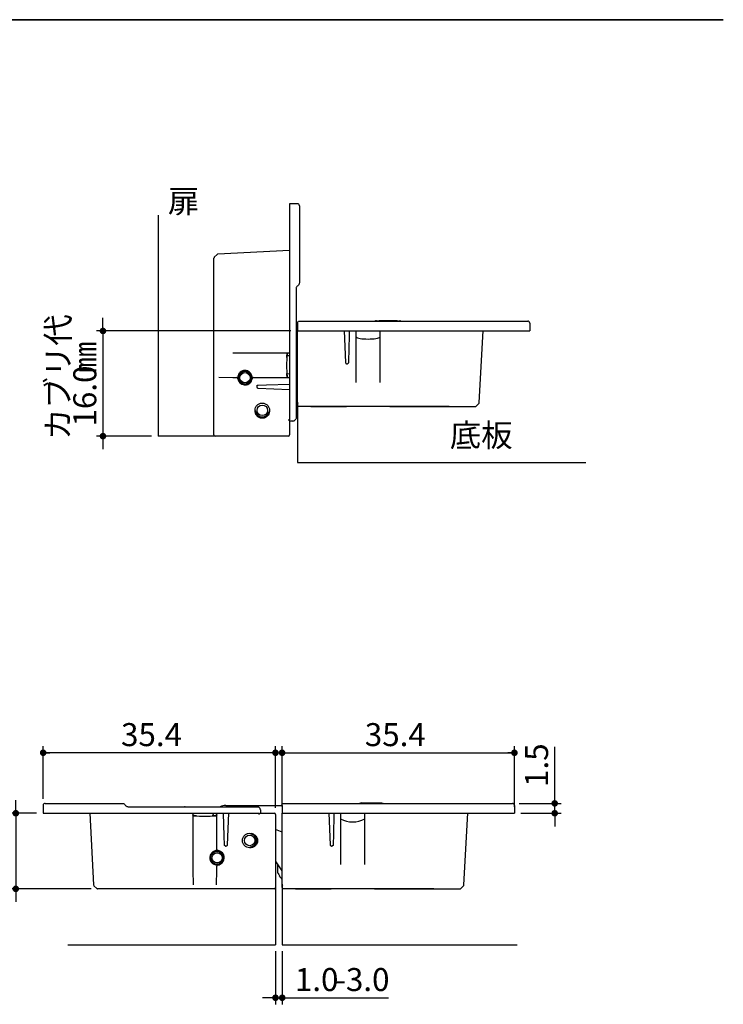
# Model space of a CAD drawing. Units: millimetres. Extents: x 3 to 294, y 31 to 190.
# Drawn here: x 187 to 294, y 31 to 181 of the extents above; entities that cross this region are included whole.
import ezdxf

# ---------------------------------------------------------------- set-up
doc = ezdxf.new("R2010")
doc.units = ezdxf.units.MM
doc.layers.add('レイヤー_2', color=179, linetype='Continuous')
doc.styles.add('SLDTEXTSTYLE0', font='TXT', dxfattribs={"width": 0.7, "bigfont": 'bigfont'})
doc.dimstyles.new('SLDDIMSTYLE0', dxfattribs={"dimtxt": 3.5, "dimasz": 1, "dimexe": 0, "dimexo": 0.0625, "dimgap": 0.875, "dimtad": 3, "dimdec": 1, "dimrnd": 1e-09, "dimzin": 12, "dimdsep": 46, "dimtxsty": 'SLDTEXTSTYLE0', "dimblk1": 'DOT', "dimblk2": 'DOT', "dimsah": 1, "dimcen": 0.09, "dimadec": 0, "dimazin": 3, "dimtfac": 1, "dimtdec": 1, "dimtofl": 0, "dimtmove": 0, "dimatfit": 3, "dimldrblk": 'DOT', "dimfxl": 1, "dimfrac": 2, "dimtolj": 1, "dimtzin": 12, "dimarcsym": 0})
doc.dimstyles.new('SLDDIMSTYLE3', dxfattribs={"dimtxt": 3.5, "dimasz": 1, "dimexe": 0, "dimexo": 0.0625, "dimgap": 0.875, "dimtad": 3, "dimdec": 1, "dimrnd": 1e-09, "dimzin": 12, "dimdsep": 46, "dimtxsty": 'SLDTEXTSTYLE0', "dimblk1": 'DOT', "dimblk2": 'DOT', "dimsah": 1, "dimcen": 0.09, "dimadec": 0, "dimazin": 3, "dimtfac": 1, "dimtdec": 1, "dimtmove": 0, "dimatfit": 0, "dimldrblk": 'DOT', "dimfxl": 1, "dimfrac": 2, "dimtolj": 1, "dimtzin": 12, "dimarcsym": 0})
doc.dimstyles.new('SLDDIMSTYLE4', dxfattribs={"dimtxt": 3.5, "dimasz": 1, "dimexe": 0, "dimexo": 0.0625, "dimgap": 0.875, "dimtad": 3, "dimdec": 1, "dimrnd": 1e-09, "dimzin": 4, "dimdsep": 46, "dimtxsty": 'SLDTEXTSTYLE0', "dimblk1": 'DOT', "dimblk2": 'DOT', "dimsah": 1, "dimcen": 0.09, "dimadec": 0, "dimazin": 1, "dimtfac": 1, "dimtdec": 1, "dimtmove": 0, "dimatfit": 0, "dimldrblk": 'DOT', "dimfxl": 1, "dimfrac": 2, "dimtolj": 1, "dimtzin": 12, "dimarcsym": 0})

# ---------------------------------------------------------------- blocks, each defined once
blk = doc.blocks.new('_Dot')
at = {"color": 0, "linetype": 'ByBlock', "lineweight": -2}
blk.add_line((-0.5, 0), (-1, 0), dxfattribs=at)
at = {"color": 0, "linetype": 'ByBlock', "const_width": 0.5}
blk.add_lwpolyline([(-0.25, 0, 1), (0.25, 0, 1)], format="xyb", close=True, dxfattribs=at)
blk = doc.blocks.new('_D_5')
at = {"layer": 'レイヤー_2'}
for p, q in [((199.89, 133.47), (199.89, 135.47)), ((228.47, 133.47), (198.89, 133.47)), ((199.89, 133.47), (199.89, 117.47)), ((207.27, 117.47), (198.89, 117.47)), ((199.89, 117.47), (199.89, 115.47))]:
    blk.add_line(p, q, dxfattribs=at)
for p, rotation in [((199.89, 133.47), 270), ((199.89, 117.47), 90)]:
    blk.add_blockref('_Dot', p, dxfattribs=dict(at, rotation=rotation))
at = {"layer": 'レイヤー_2', "char_height": 3.5, "attachment_point": 1, "rotation": 90, "style": 'SLDTEXTSTYLE0'}
for s, insert in [('カブリ代', (191.3, 116.9)), ('㎜', (195.38, 127.08)), ('16.0', (195.38, 118.93))]:
    blk.add_mtext(s, dxfattribs=dict(at, insert=insert))
blk = doc.blocks.new('_D_6')
at = {"layer": 'レイヤー_2'}
for p, q in [((226.14, 39.1), (226.14, 31.03)), ((227.16, 39.1), (227.16, 31.03)), ((226.14, 32.03), (224.14, 32.03)), ((226.14, 32.03), (227.16, 32.03)), ((227.16, 32.03), (243.35, 32.03))]:
    blk.add_line(p, q, dxfattribs=at)
blk.add_blockref('_Dot', (226.14, 32.03), dxfattribs=at)
at = {"layer": 'レイヤー_2', "rotation": 180}
blk.add_blockref('_Dot', (227.16, 32.03), dxfattribs=at)
at = {"layer": 'レイヤー_2', "char_height": 3.5, "attachment_point": 1, "style": 'SLDTEXTSTYLE0'}
for s, insert in [('1.0', (229.09, 36.55)), ('-3.0', (235.2, 36.55))]:
    blk.add_mtext(s, dxfattribs=dict(at, insert=insert))
blk = doc.blocks.new('_D_7')
at = {"layer": 'レイヤー_2'}
for p, q in [((227.14, 61.1), (227.14, 70.3)), ((227.14, 69.3), (262.49, 69.3)), ((262.49, 61.1), (262.49, 70.3))]:
    blk.add_line(p, q, dxfattribs=at)
at = {"layer": 'レイヤー_2', "rotation": 180}
blk.add_blockref('_Dot', (227.14, 69.3, -1.07), dxfattribs=at)
at = {"layer": 'レイヤー_2'}
blk.add_blockref('_Dot', (262.49, 69.3, -1.07), dxfattribs=at)
at = {"layer": 'レイヤー_2', "insert": (239.73, 73.81), "char_height": 3.5, "attachment_point": 1, "style": 'SLDTEXTSTYLE0'}
blk.add_mtext('35.4', dxfattribs=at)
blk = doc.blocks.new('_D_8')
at = {"layer": 'レイヤー_2'}
for p, q in [((268.62, 61.6), (268.62, 70.21)), ((263.19, 61.6), (269.62, 61.6)), ((268.62, 60.1), (268.62, 61.6)), ((263.49, 60.1), (269.62, 60.1)), ((268.62, 60.1), (268.62, 58.1))]:
    blk.add_line(p, q, dxfattribs=at)
for p, rotation in [((268.62, 61.6, -1.07), 270), ((268.62, 60.1, -1.07), 90)]:
    blk.add_blockref('_Dot', p, dxfattribs=dict(at, rotation=rotation))
at = {"layer": 'レイヤー_2', "insert": (264.11, 64.1), "char_height": 3.5, "attachment_point": 1, "rotation": 90, "style": 'SLDTEXTSTYLE0'}
blk.add_mtext('1.5', dxfattribs=at)
blk = doc.blocks.new('_D_9')
at = {"layer": 'レイヤー_2'}
for p, q in [((186.63, 60.1), (186.63, 62.1)), ((189.79, 60.1), (185.63, 60.1)), ((186.63, 60.1), (186.63, 48.6)), ((198.08, 48.6), (185.63, 48.6)), ((186.63, 48.6), (186.63, 46.6))]:
    blk.add_line(p, q, dxfattribs=at)
for p, rotation in [((186.63, 60.1, -1.07), 270), ((186.63, 48.6, -1.07), 90)]:
    blk.add_blockref('_Dot', p, dxfattribs=dict(at, rotation=rotation))
at = {"layer": 'レイヤー_2', "insert": (182.12, 50.42), "char_height": 3.5, "attachment_point": 1, "rotation": 90, "style": 'SLDTEXTSTYLE0'}
blk.add_mtext('11.5', dxfattribs=at)
blk = doc.blocks.new('_D_10')
at = {"layer": 'レイヤー_2'}
for p, q in [((190.79, 62.3), (190.79, 70.3)), ((226.14, 69.3), (190.79, 69.3)), ((226.14, 60.9), (226.14, 70.3))]:
    blk.add_line(p, q, dxfattribs=at)
at = {"layer": 'レイヤー_2', "rotation": 180}
blk.add_blockref('_Dot', (190.79, 69.3, -1.07), dxfattribs=at)
at = {"layer": 'レイヤー_2'}
blk.add_blockref('_Dot', (226.14, 69.3, -1.07), dxfattribs=at)
at = {"layer": 'レイヤー_2', "insert": (202.64, 73.81), "char_height": 3.5, "attachment_point": 1, "style": 'SLDTEXTSTYLE0'}
blk.add_mtext('35.4', dxfattribs=at)

msp = doc.modelspace()

# ---------------------------------------------------------------- linework, layer by layer
at = {"color": 7, "linetype": 'Continuous', "lineweight": 25}
for p, q in [((229.47, 152.82), (228.27, 152.82)), ((228.27, 152.82), (228.27, 150.15)), ((229.77, 152.52), (229.77, 150.01)), ((228.27, 150.15), (228.27, 131.17)), ((229.77, 150.01), (229.77, 140.77)), ((228.27, 145.72), (217.38, 145.15)), ((216.77, 129.98), (216.77, 144.53)), ((217.25, 145.09), (216.83, 144.67)), ((229.27, 139.9), (229.27, 131.13)), ((229.77, 134.97), (235.19, 134.97)), ((235.19, 134.97), (243.13, 134.97)), ((241.5, 135.02), (241.91, 135.07)), ((241.91, 135.07), (242.86, 135.07)), ((242.86, 135.07), (242.99, 135.07)), ((242.99, 135.07), (242.99, 134.97)), ((242.99, 135.07), (243.04, 135.07)), ((243.04, 135.07), (243.04, 134.97)), ((243.04, 135.07), (243.17, 135.07)), ((243.13, 134.97), (262.01, 134.97)), ((243.28, 135.07), (244.49, 135.07)), ((244.49, 135.07), (244.54, 135.07)), ((262.01, 134.97), (264.52, 134.97)), ((229.27, 134.67), (229.3, 134.67)), ((229.47, 134.67), (229.47, 133.47)), ((229.6, 133.47), (229.47, 133.47)), ((229.6, 133.47), (235.11, 133.47)), ((235.11, 133.47), (243.18, 133.47)), ((236.57, 133.47), (236.79, 128.67)), ((238.37, 133.47), (238.37, 125.65)), ((242.07, 125.65), (242.07, 133.47)), ((243.18, 133.47), (262.15, 133.47)), ((257.15, 122.57), (257.72, 133.47)), ((262.15, 133.47), (264.82, 133.47)), ((264.82, 134.67), (264.82, 133.47)), ((228.27, 131.17), (228.27, 126.23)), ((229.27, 131.13), (229.27, 126.26)), ((216.77, 126.45), (216.77, 129.98)), ((228.19, 130.07), (219.63, 130.07)), ((228.27, 129.66), (227.88, 129.66)), ((227.91, 129.87), (227.93, 130.07)), ((236.79, 128.67), (236.79, 128.67)), ((216.77, 117.67), (216.77, 126.45)), ((217.54, 126.44), (219.63, 126.37)), ((219.63, 126.37), (220.21, 126.37)), ((222.78, 126.37), (228.19, 126.37)), ((227.93, 126.37), (227.91, 126.56)), ((228.27, 126.23), (228.27, 119.96)), ((229.27, 127.07), (229.47, 127.07)), ((229.27, 126.26), (229.27, 120.27)), ((223.48, 124.78), (228.27, 124.57)), ((223.48, 124.78), (223.48, 124.78)), ((229.47, 122.87), (229.27, 122.87)), ((231.59, 121.97), (229.77, 121.97)), ((231.75, 121.97), (236.75, 121.97)), ((234.68, 121.97), (232.05, 121.97)), ((235.27, 121.97), (234.68, 121.97)), ((236.89, 121.97), (235.27, 121.97)), ((238.52, 121.97), (236.92, 121.97)), ((241.93, 121.97), (238.52, 121.97)), ((243.53, 121.97), (241.93, 121.97)), ((252.58, 121.97), (243.58, 121.97)), ((243.7, 121.97), (256.54, 121.97)), ((252.58, 121.97), (252.63, 121.97)), ((256.68, 122.03), (257.09, 122.44)), ((228.06, 119.95), (228.27, 119.96)), ((228.27, 119.82), (228.27, 119.8)), ((228.27, 119.8), (228.27, 117.67)), ((228.77, 119.77), (228.27, 119.77)), ((217.39, 117.47), (216.97, 117.47)), ((228.07, 117.47), (217.39, 117.47)), ((191.09, 61.6), (193.6, 61.6)), ((193.6, 61.6), (202.84, 61.6)), ((227.44, 61.6), (232.86, 61.6)), ((232.86, 61.6), (240.8, 61.6)), ((239.19, 61.66), (239.58, 61.7)), ((239.58, 61.7), (240.53, 61.7)), ((240.53, 61.7), (240.66, 61.7)), ((240.66, 61.7), (240.66, 61.6)), ((240.66, 61.7), (240.71, 61.7)), ((240.71, 61.7), (240.71, 61.6)), ((240.71, 61.7), (240.83, 61.7)), ((240.8, 61.6), (259.68, 61.6)), ((240.95, 61.7), (242.16, 61.7)), ((242.16, 61.7), (242.21, 61.7)), ((259.68, 61.6), (262.19, 61.6)), ((190.79, 61.3), (190.79, 60.1)), ((190.79, 60.1), (193.46, 60.1)), ((193.46, 60.1), (212.44, 60.1)), ((197.89, 60.1), (198.46, 49.2)), ((203.71, 61.1), (212.48, 61.1)), ((212.42, 61.1), (212.28, 61.1)), ((212.44, 60.1), (217.38, 60.1)), ((212.48, 61.1), (217.35, 61.1)), ((213.54, 60.02), (213.54, 51.45)), ((217.24, 54.61), (217.24, 60.02)), ((217.35, 61.1), (223.34, 61.1)), ((217.38, 60.1), (223.65, 60.1)), ((218.58, 61.3), (226.97, 61.3)), ((218.83, 55.3), (219.04, 60.1)), ((223.66, 59.89), (223.65, 60.1)), ((223.79, 60.1), (223.81, 60.1)), ((223.81, 60.1), (225.94, 60.1)), ((223.84, 60.6), (223.84, 60.1)), ((227.14, 61.3), (227.14, 60.1)), ((227.27, 60.1), (227.14, 60.1)), ((227.27, 60.1), (232.78, 60.1)), ((232.78, 60.1), (240.85, 60.1)), ((234.24, 60.1), (234.46, 55.3)), ((236.04, 60.1), (236.04, 52.28)), ((239.74, 52.28), (239.74, 60.1)), ((240.85, 60.1), (259.82, 60.1)), ((254.82, 49.2), (255.39, 60.1)), ((259.82, 60.1), (262.49, 60.1)), ((262.49, 61.3), (262.49, 60.1)), ((213.73, 59.73), (213.54, 59.75)), ((217.24, 59.75), (217.05, 59.73)), ((226.14, 59.9), (226.14, 49.21)), ((218.83, 55.3), (218.83, 55.3)), ((234.46, 55.3), (234.46, 55.3)), ((226.22, 52.72), (226.15, 52.8)), ((227.14, 51.35), (226.22, 52.72)), ((213.54, 51.45), (213.61, 49.22)), ((217.17, 49.22), (217.24, 51.45)), ((217.24, 51.45), (217.24, 52.04)), ((226.51, 51.03), (226.51, 52.28)), ((226.75, 50.54), (226.72, 50.59)), ((198.52, 49.07), (198.94, 48.66)), ((213.63, 48.6), (199.08, 48.6)), ((217.16, 48.6), (213.63, 48.6)), ((225.94, 48.6), (217.16, 48.6)), ((226.14, 49.21), (226.14, 48.8)), ((229.26, 48.6), (227.44, 48.6)), ((229.42, 48.6), (234.41, 48.6)), ((232.35, 48.6), (229.71, 48.6)), ((232.94, 48.6), (232.35, 48.6)), ((234.56, 48.6), (232.94, 48.6)), ((236.19, 48.6), (234.59, 48.6)), ((239.59, 48.6), (236.19, 48.6)), ((241.2, 48.6), (239.59, 48.6)), ((250.25, 48.6), (241.26, 48.6)), ((241.37, 48.6), (254.21, 48.6)), ((250.25, 48.6), (250.29, 48.6)), ((254.35, 48.66), (254.76, 49.07))]:
    msp.add_line(p, q, dxfattribs=at)
at = {"color": 7, "linetype": 'Continuous', "lineweight": 25, "flags": 128}
for points in [[(238.37, 132.62), (238.4, 132.56), (238.49, 132.49), (238.62, 132.43), (238.81, 132.38), (239.03, 132.33), (239.3, 132.29), (239.59, 132.26), (239.9, 132.25), (240.22, 132.24), (240.55, 132.25), (240.86, 132.26), (241.15, 132.29), (241.41, 132.33), (241.64, 132.38), (241.83, 132.43), (241.96, 132.49), (242.05, 132.56), (242.07, 132.62)], [(227.87, 126.96), (227.88, 126.96), (228.27, 127.02)], [(223.48, 125.24), (224.77, 125.27), (228.27, 125.36)], [(229.09, 119.88), (229.05, 119.85), (228.99, 119.82)], [(216.6, 59.69), (216.63, 59.77), (216.75, 60.1)], [(218.37, 55.3), (218.33, 56.59), (218.25, 60.1)], [(227.14, 50.07), (226.97, 50.25), (226.82, 50.45)]]:
    msp.add_lwpolyline(points, dxfattribs=at)
at = {"color": 7, "linetype": 'Continuous', "lineweight": 25}
for centre, radius in [((221.5, 126.36), 1), ((221.5, 126.36), 0.975), ((221.5, 126.36), 0.775), ((224.13, 121.39), 0.8), ((222.21, 55.96), 0.8), ((217.25, 53.32), 1), ((217.25, 53.32), 0.975), ((217.25, 53.32), 0.775)]:
    msp.add_circle(centre, radius, dxfattribs=at)
for centre, radius, start, end in [((229.47, 152.52), 0.3, 0, 90), ((216.97, 144.53), 0.2, 135, 180), ((217.39, 144.95), 0.2, 93, 135), ((241.91, 132.93), 2.14, 101.1417, 107.6006), ((244.54, 132.93), 2.14, 72.3994, 76.8846), ((264.52, 134.67), 0.3, 0, 90), ((229.3, 134.97), 0.3, 270, 307.8846), ((243.53, 128.22), 15.71, 173.9429, 186.0565), ((220.21, 126.17), 0.2, 8.6054, 90), ((222.78, 126.17), 0.2, 90, 171.3946), ((256.54, 122.17), 0.2, 270, 315), ((256.95, 122.58), 0.2, 315, 357), ((224.13, 121.39), 1, 186.9052, 270), ((224.13, 121.39), 1, 270, 348.9478), ((228.77, 120.27), 0.5, 270, 295.5686), ((216.97, 117.67), 0.2, 180, 270), ((228.07, 117.67), 0.2, 270, 0), ((191.09, 61.3), 0.3, 90, 180), ((239.58, 59.56), 2.14, 100.4535, 107.6006), ((262.19, 61.3), 0.3, 0, 90), ((218.58, 59.3), 2, 90, 115.8419), ((223.34, 60.6), 0.5, 0, 25.5686), ((225.94, 59.9), 0.2, 0, 90), ((226.97, 61.6), 0.3, 270, 307.8868), ((215.39, 75.35), 15.71, 263.9429, 276.0565), ((237.89, 62.58), 3.8, 240.9063, 299.0937), ((222.21, 55.96), 1, 0, 78.9478), ((224.56, 51.59), 6.2, 65.2944, 75.1838), ((222.21, 55.96), 1, 276.9052, 0), ((217.44, 54.61), 0.2, 180, 261.3946), ((217.44, 52.04), 0.2, 98.6054, 180), ((226.71, 51.03), 0.2, 180, 204.6984), ((229.26, 52.2), 3, 204.6984, 212.3809), ((198.66, 49.21), 0.2, 183, 225), ((199.08, 48.8), 0.2, 225, 270), ((225.94, 48.8), 0.2, 270, 0), ((254.21, 48.8), 0.2, 270, 315), ((254.62, 49.21), 0.2, 315, 357)]:
    msp.add_arc(centre, radius, start, end, dxfattribs=at)
for points, knots in [([(229.52, 140.33), (229.48, 140.3), (229.38, 140.23), (229.29, 140.07), (229.28, 139.96), (229.27, 139.9)], [0, 0, 0, 0, 0.316325, 0.656305, 1, 1, 1, 1]), ([(229.77, 140.77), (229.77, 140.71), (229.76, 140.59), (229.66, 140.43), (229.57, 140.37), (229.52, 140.33)], [0, 0, 0, 0, 0.336355, 0.676152, 1, 1, 1, 1]), ([(229.47, 134.67), (229.47, 134.75), (229.51, 134.82), (229.62, 134.93), (229.7, 134.97), (229.77, 134.97)], [0, 0, 0, 0, 0.5, 0.5, 1, 1, 1, 1]), ([(242.79, 134.97), (242.8, 134.98), (242.82, 135.05), (242.85, 135.06), (242.86, 135.07)], [0, 0, 0, 0, 0.273444, 1, 1, 1, 1]), ([(243.17, 135.07), (243.17, 135.07), (243.19, 135.07), (243.2, 135.04), (243.21, 135.02)], [0, 0, 0, 0, 0.510845, 1, 1, 1, 1]), ([(243.21, 134.97), (243.21, 134.98), (243.24, 135.05), (243.26, 135.06), (243.28, 135.07)], [0, 0, 0, 0, 0.273444, 1, 1, 1, 1]), ([(244.49, 135.07), (244.55, 135.07), (244.74, 135.06), (244.93, 135.01), (245.06, 134.97)], [0, 0, 0, 0, 0.304007, 1, 1, 1, 1]), ([(237.37, 133.47), (237.36, 133.37), (237.36, 133.26), (237.36, 133.16), (237.33, 132.09), (237.31, 131.02), (237.28, 129.95), (237.27, 129.53), (237.26, 129.1), (237.25, 128.67)], [0.000501171, 0.000501171, 0.000501171, 0.000501171, 0.000804335, 0.000804335, 0.000804335, 0.004021676, 0.004021676, 0.004021676, 0.005305948, 0.005305948, 0.005305948, 0.005305948]), ([(227.87, 129.45), (227.87, 129.52), (227.88, 129.65), (227.89, 129.8), (227.92, 129.87), (227.92, 129.87)], [0, 0, 0, 0, 0.4724112, 0.9778149, 1, 1, 1, 1]), ([(227.93, 129.87), (227.94, 129.91), (227.96, 129.96), (227.98, 130.03), (228, 130.05), (228.01, 130.06), (228.01, 130.07)], [0, 0, 0, 0, 0.58781, 0.810052, 0.938177, 1, 1, 1, 1]), ([(228.19, 130.07), (228.2, 130.07), (228.22, 130.07), (228.25, 130.07), (228.27, 130.07)], [0, 0, 0, 0, 0.054541, 1, 1, 1, 1]), ([(222.59, 126.2), (222.59, 126.2), (222.59, 126.2), (222.6, 126.26), (222.6, 126.41), (222.59, 126.56), (222.53, 126.77), (222.4, 127.01), (222.26, 127.16), (222.1, 127.29), (221.98, 127.36), (221.75, 127.44), (221.48, 127.48), (221.09, 127.41), (220.8, 127.23), (220.62, 127.04), (220.48, 126.81), (220.41, 126.58), (220.4, 126.39), (220.4, 126.24), (220.41, 126.21), (220.41, 126.2)], [0, 0, 0, 0, 0.022339, 0.119849, 0.165803, 0.211687, 0.274342, 0.321059, 0.36684, 0.372034, 0.422654, 0.429249, 0.49025, 0.553722, 0.62187, 0.662231, 0.70263, 0.785916, 0.840801, 0.895737, 1, 1, 1, 1]), ([(236.79, 128.67), (236.79, 128.65), (236.8, 128.62), (236.82, 128.58), (236.85, 128.53), (236.9, 128.51), (236.93, 128.49), (236.97, 128.48), (237, 128.48), (237.04, 128.48), (237.07, 128.48), (237.1, 128.49), (237.11, 128.49), (237.12, 128.49), (237.12, 128.49)], [0, 0, 0, 0, 0.101411, 0.19305, 0.345221, 0.4567, 0.529373, 0.599798, 0.696159, 0.756054, 0.825304, 0.905686, 0.950982, 1, 1, 1, 1]), ([(237.25, 128.67), (237.25, 128.65), (237.24, 128.6), (237.2, 128.55), (237.16, 128.51), (237.13, 128.5), (237.12, 128.49)], [0, 0, 0, 0, 0.28097, 0.56194, 0.842912, 1, 1, 1, 1]), ([(220.41, 126.2), (220.42, 126.14), (220.46, 125.97), (220.59, 125.7), (220.86, 125.44), (221.19, 125.28), (221.57, 125.24), (221.94, 125.33), (222.25, 125.53), (222.49, 125.83), (222.56, 126.07), (222.59, 126.2)], [0, 0, 0, 0, 0.050643, 0.168541, 0.284837, 0.400682, 0.518007, 0.637754, 0.758821, 0.879439, 1, 1, 1, 1]), ([(227.92, 126.56), (227.92, 126.58), (227.89, 126.66), (227.88, 126.8), (227.87, 126.93), (227.87, 126.98)], [0, 0, 0, 0, 0.087621, 0.630433, 1, 1, 1, 1]), ([(228.01, 126.37), (228.01, 126.37), (228, 126.38), (227.98, 126.4), (227.96, 126.47), (227.94, 126.53), (227.93, 126.57)], [0, 0, 0, 0, 0.06191, 0.19001, 0.412355, 1, 1, 1, 1]), ([(228.27, 126.36), (228.25, 126.37), (228.22, 126.37), (228.2, 126.37), (228.19, 126.37)], [0, 0, 0, 0, 0.945459, 1, 1, 1, 1]), ([(223.3, 125.11), (223.3, 125.11), (223.29, 125.1), (223.29, 125.09), (223.29, 125.06), (223.29, 125.03), (223.29, 125), (223.29, 124.96), (223.3, 124.93), (223.31, 124.89), (223.34, 124.85), (223.38, 124.81), (223.43, 124.79), (223.46, 124.78), (223.48, 124.78)], [0, 0, 0, 0, 0.049083, 0.094451, 0.17499, 0.244405, 0.30446, 0.401093, 0.47169, 0.54412, 0.655308, 0.807202, 0.898712, 1, 1, 1, 1]), ([(223.3, 125.11), (223.3, 125.12), (223.31, 125.15), (223.35, 125.19), (223.4, 125.23), (223.45, 125.24), (223.48, 125.24), (223.48, 125.24)], [0, 0, 0, 0, 0.121927, 0.40287, 0.683822, 0.964778, 1, 1, 1, 1]), ([(223.03, 121.38), (223.05, 121.53), (223.07, 121.83), (223.31, 122.15), (223.55, 122.34), (223.76, 122.45), (224, 122.5), (224.24, 122.5), (224.48, 122.45), (224.7, 122.35), (224.89, 122.21), (225.09, 121.97), (225.26, 121.61), (225.22, 121.31), (225.21, 121.16)], [0, 0, 0, 0, 0.126053, 0.249322, 0.314567, 0.375902, 0.436599, 0.500041, 0.563629, 0.624309, 0.685569, 0.750811, 0.873621, 1, 1, 1, 1]), ([(225.21, 121.16), (225.2, 121.12), (225.17, 120.93), (225.03, 120.63), (224.77, 120.38), (224.5, 120.25), (224.29, 120.2), (224.06, 120.18), (223.84, 120.21), (223.63, 120.3), (223.38, 120.46), (223.14, 120.74), (223.03, 121.08), (223.03, 121.3), (223.03, 121.38)], [0, 0, 0, 0, 0.043585, 0.171105, 0.29982, 0.361349, 0.424449, 0.48941, 0.550792, 0.612316, 0.677665, 0.802006, 0.930563, 1, 1, 1, 1]), ([(223.03, 121.37), (223.05, 121.23), (223.08, 121.02), (223.23, 120.76), (223.4, 120.56), (223.65, 120.39), (223.97, 120.29), (224.3, 120.29), (224.61, 120.39), (224.88, 120.57), (225.11, 120.83), (225.17, 121.05), (225.21, 121.16)], [0, 0, 0, 0, 0.143337, 0.215687, 0.287962, 0.386766, 0.485973, 0.577683, 0.668028, 0.767396, 0.879799, 1, 1, 1, 1]), ([(229.77, 121.97), (229.7, 121.97), (229.61, 122), (229.5, 122.11), (229.47, 122.19), (229.47, 122.27)], [0, 0, 0, 0, 0.5, 0.5, 1, 1, 1, 1]), ([(231.5, 121.97), (231.51, 121.97), (231.52, 121.97), (231.55, 121.97), (231.59, 121.97)], [0, 0, 0, 0, 0.052654, 1, 1, 1, 1]), ([(231.59, 121.97), (231.61, 121.97), (231.67, 121.97), (231.72, 121.97), (231.75, 121.97)], [0, 0, 0, 0, 0.458812, 1, 1, 1, 1]), ([(232.05, 121.97), (231.98, 121.97), (231.85, 121.97), (231.7, 121.97), (231.65, 121.97), (231.64, 121.97)], [0, 0, 0, 0, 0.4514458, 0.9029165, 1, 1, 1, 1]), ([(236.75, 121.97), (236.76, 121.97), (236.82, 121.97), (236.89, 121.97), (236.94, 121.97)], [0, 0, 0, 0, 0.129608, 1, 1, 1, 1]), ([(243.53, 121.97), (243.53, 121.97), (243.58, 121.96), (243.64, 121.97), (243.69, 121.97), (243.7, 121.97)], [0, 0, 0, 0, 0.074102, 0.830874, 1, 1, 1, 1]), ([(228.06, 119.95), (228.08, 119.95), (228.11, 119.95), (228.16, 119.94), (228.21, 119.91), (228.25, 119.87), (228.27, 119.83), (228.27, 119.82)], [0, 0, 0, 0, 0.112297, 0.223906, 0.390644, 0.668392, 1, 1, 1, 1]), ([(229.27, 120.27), (229.27, 120.2), (229.25, 120.08), (229.16, 119.94), (229.07, 119.85), (229, 119.82), (228.99, 119.82)], [0, 0, 0, 0, 0.381707, 0.65252, 0.929298, 1, 1, 1, 1]), ([(202.84, 61.6), (202.9, 61.59), (203.02, 61.58), (203.17, 61.49), (203.24, 61.39), (203.27, 61.35)], [0, 0, 0, 0, 0.336355, 0.676152, 1, 1, 1, 1]), ([(227.14, 61.3), (227.14, 61.38), (227.17, 61.45), (227.29, 61.57), (227.36, 61.6), (227.44, 61.6)], [0, 0, 0, 0, 0.5, 0.5, 1, 1, 1, 1]), ([(240.44, 61.54), (240.45, 61.58), (240.48, 61.67), (240.51, 61.69), (240.53, 61.7)], [0, 0, 0, 0, 0.435964, 1, 1, 1, 1]), ([(240.83, 61.7), (240.84, 61.7), (240.86, 61.7), (240.87, 61.67), (240.87, 61.65)], [0, 0, 0, 0, 0.5095769, 1, 1, 1, 1]), ([(240.85, 61.54), (240.87, 61.58), (240.9, 61.67), (240.93, 61.69), (240.95, 61.7)], [0, 0, 0, 0, 0.435964, 1, 1, 1, 1]), ([(242.16, 61.7), (242.22, 61.7), (242.41, 61.69), (242.6, 61.64), (242.73, 61.6)], [0, 0, 0, 0, 0.304007, 1, 1, 1, 1]), ([(203.27, 61.35), (203.31, 61.3), (203.38, 61.2), (203.53, 61.12), (203.65, 61.1), (203.71, 61.1)], [0, 0, 0, 0, 0.316325, 0.656305, 1, 1, 1, 1]), ([(213.54, 60.02), (213.54, 60.02), (213.54, 60.05), (213.54, 60.07), (213.54, 60.1)], [0, 0, 0, 0, 0.054541, 1, 1, 1, 1]), ([(217.24, 60.1), (217.24, 60.07), (217.24, 60.05), (217.24, 60.02), (217.24, 60.02)], [0, 0, 0, 0, 0.945459, 1, 1, 1, 1]), ([(223.34, 61.1), (223.41, 61.09), (223.53, 61.08), (223.67, 60.98), (223.75, 60.89), (223.79, 60.83), (223.79, 60.81)], [0, 0, 0, 0, 0.381707, 0.65252, 0.929298, 1, 1, 1, 1]), ([(223.66, 59.89), (223.66, 59.9), (223.66, 59.93), (223.67, 59.98), (223.69, 60.03), (223.74, 60.08), (223.77, 60.09), (223.79, 60.1)], [0, 0, 0, 0, 0.1122972, 0.2239063, 0.3906437, 0.6683922, 1, 1, 1, 1]), ([(235.03, 60.1), (235.03, 60), (235.03, 59.9), (235.03, 59.8), (235, 58.72), (234.97, 57.65), (234.95, 56.58), (234.94, 56.16), (234.93, 55.73), (234.92, 55.3)], [0.000501171, 0.000501171, 0.000501171, 0.000501171, 0.000804335, 0.000804335, 0.000804335, 0.004021676, 0.004021676, 0.004021676, 0.005305948, 0.005305948, 0.005305948, 0.005305948]), ([(213.74, 59.75), (213.7, 59.77), (213.64, 59.78), (213.58, 59.81), (213.55, 59.82), (213.54, 59.83), (213.54, 59.84)], [0, 0, 0, 0, 0.58781, 0.810052, 0.938177, 1, 1, 1, 1]), ([(214.14, 59.69), (214.1, 59.69), (213.98, 59.7), (213.85, 59.72), (213.76, 59.75), (213.74, 59.76)], [0, 0, 0, 0, 0.268566, 0.87912, 1, 1, 1, 1]), ([(217.04, 59.76), (217.04, 59.75), (216.96, 59.72), (216.81, 59.7), (216.67, 59.7), (216.62, 59.69)], [0, 0, 0, 0, 0.04206, 0.596791, 1, 1, 1, 1]), ([(217.24, 59.84), (217.24, 59.83), (217.23, 59.82), (217.2, 59.81), (217.14, 59.78), (217.08, 59.77), (217.04, 59.75)], [0, 0, 0, 0, 0.06191, 0.19001, 0.412355, 1, 1, 1, 1]), ([(222.23, 54.86), (222.08, 54.87), (221.78, 54.9), (221.46, 55.13), (221.27, 55.38), (221.16, 55.59), (221.11, 55.82), (221.11, 56.06), (221.16, 56.3), (221.25, 56.52), (221.4, 56.71), (221.64, 56.91), (222, 57.08), (222.29, 57.05), (222.44, 57.03)], [0, 0, 0, 0, 0.1260533, 0.2493216, 0.314567, 0.3759015, 0.4365986, 0.5000406, 0.5636289, 0.6243091, 0.6855694, 0.7508111, 0.8736208, 1, 1, 1, 1]), ([(222.44, 57.03), (222.49, 57.03), (222.67, 57), (222.97, 56.85), (223.23, 56.59), (223.35, 56.33), (223.41, 56.11), (223.43, 55.89), (223.39, 55.66), (223.31, 55.45), (223.15, 55.21), (222.87, 54.97), (222.52, 54.86), (222.31, 54.86), (222.23, 54.85)], [0, 0, 0, 0, 0.0435851, 0.1711046, 0.2998201, 0.3613487, 0.4244492, 0.4894099, 0.5507923, 0.6123162, 0.6776649, 0.8020056, 0.9305628, 1, 1, 1, 1]), ([(222.23, 54.86), (222.38, 54.87), (222.66, 54.91), (223, 55.16), (223.22, 55.47), (223.32, 55.8), (223.32, 56.13), (223.22, 56.43), (223.04, 56.71), (222.77, 56.93), (222.56, 57), (222.44, 57.03)], [0, 0, 0, 0, 0.1434366, 0.2874694, 0.3863422, 0.4856175, 0.577391, 0.667798, 0.7672351, 0.8797155, 1, 1, 1, 1]), ([(217.41, 54.41), (217.41, 54.41), (217.41, 54.41), (217.33, 54.42), (217.11, 54.43), (216.84, 54.36), (216.6, 54.22), (216.45, 54.09), (216.32, 53.92), (216.25, 53.81), (216.17, 53.57), (216.12, 53.3), (216.2, 52.91), (216.42, 52.56), (216.75, 52.32), (217.03, 52.24), (217.22, 52.22), (217.37, 52.23), (217.4, 52.23), (217.41, 52.24)], [0, 0, 0, 0, 0.022352, 0.119922, 0.211573, 0.274265, 0.321011, 0.36682, 0.372017, 0.422668, 0.429267, 0.490305, 0.553816, 0.622005, 0.70245, 0.785786, 0.840705, 0.895673, 1, 1, 1, 1]), ([(217.41, 52.24), (217.46, 52.25), (217.63, 52.28), (217.9, 52.42), (218.16, 52.68), (218.32, 53.02), (218.37, 53.39), (218.28, 53.76), (218.07, 54.08), (217.78, 54.32), (217.53, 54.38), (217.41, 54.41)], [0, 0, 0, 0, 0.0506433, 0.168541, 0.2848366, 0.4006816, 0.5180066, 0.6377543, 0.7588212, 0.8794388, 1, 1, 1, 1]), ([(218.5, 55.12), (218.49, 55.13), (218.46, 55.13), (218.42, 55.17), (218.38, 55.23), (218.37, 55.27), (218.37, 55.3), (218.37, 55.3)], [0, 0, 0, 0, 0.121865, 0.402828, 0.6838, 0.964776, 1, 1, 1, 1]), ([(218.5, 55.12), (218.5, 55.12), (218.5, 55.12), (218.52, 55.12), (218.54, 55.12), (218.57, 55.11), (218.61, 55.12), (218.66, 55.12), (218.7, 55.13), (218.75, 55.16), (218.78, 55.19), (218.82, 55.24), (218.82, 55.28), (218.83, 55.3)], [0, 0, 0, 0, 0.047804, 0.09221, 0.172213, 0.243378, 0.308014, 0.423517, 0.525949, 0.625952, 0.739042, 0.864258, 1, 1, 1, 1]), ([(234.46, 55.3), (234.46, 55.28), (234.47, 55.24), (234.5, 55.19), (234.54, 55.16), (234.58, 55.13), (234.63, 55.12), (234.67, 55.12), (234.71, 55.11), (234.74, 55.12), (234.76, 55.12), (234.78, 55.12), (234.78, 55.12), (234.79, 55.12)], [0, 0, 0, 0, 0.135938, 0.261365, 0.374676, 0.474876, 0.577289, 0.692614, 0.757111, 0.828114, 0.907948, 0.952273, 1, 1, 1, 1]), ([(234.92, 55.3), (234.91, 55.28), (234.91, 55.23), (234.87, 55.18), (234.83, 55.14), (234.8, 55.13), (234.78, 55.12)], [0, 0, 0, 0, 0.28099, 0.56198, 0.842972, 1, 1, 1, 1]), ([(227.14, 50.07), (227.14, 50.07), (227.13, 50.08), (227.08, 50.13), (226.94, 50.28), (226.81, 50.47), (226.72, 50.59)], [0, 0, 0, 0, 0.030194, 0.076165, 0.365221, 1, 1, 1, 1]), ([(227.44, 48.6), (227.36, 48.6), (227.28, 48.63), (227.17, 48.75), (227.14, 48.82), (227.14, 48.9)], [0, 0, 0, 0, 0.5, 0.5, 1, 1, 1, 1]), ([(229.17, 48.6), (229.17, 48.6), (229.19, 48.6), (229.22, 48.6), (229.26, 48.6)], [0, 0, 0, 0, 0.006508, 1, 1, 1, 1]), ([(229.26, 48.6), (229.28, 48.6), (229.34, 48.6), (229.39, 48.6), (229.42, 48.6)], [0, 0, 0, 0, 0.486468, 1, 1, 1, 1]), ([(229.71, 48.6), (229.65, 48.6), (229.51, 48.6), (229.37, 48.6), (229.32, 48.6), (229.31, 48.6)], [0, 0, 0, 0, 0.456001, 0.912028, 1, 1, 1, 1]), ([(234.41, 48.6), (234.42, 48.6), (234.49, 48.6), (234.55, 48.6), (234.61, 48.6)], [0, 0, 0, 0, 0.129608, 1, 1, 1, 1]), ([(241.2, 48.6), (241.2, 48.6), (241.25, 48.6), (241.31, 48.6), (241.36, 48.6), (241.37, 48.6)], [0, 0, 0, 0, 0.094558, 0.90257, 1, 1, 1, 1])]:
    msp.add_open_spline(points, degree=3, knots=knots, dxfattribs=at)
for points in [[(229.47, 122.66), (229.47, 126.26), (229.47, 129.86), (229.47, 133.47)], [(229.47, 122.66), (229.47, 122.63), (229.48, 122.6), (229.49, 122.57)], [(229.47, 122.27), (229.47, 122.4), (229.47, 122.53), (229.47, 122.66)], [(229.49, 122.57), (229.51, 122.52), (229.54, 122.47), (229.58, 122.44)], [(227.14, 49.29), (227.14, 52.89), (227.14, 56.5), (227.14, 60.1)], [(227.14, 49.29), (227.14, 49.26), (227.15, 49.23), (227.16, 49.2)], [(227.14, 48.9), (227.14, 49.03), (227.14, 49.16), (227.14, 49.29)], [(227.16, 49.2), (227.17, 49.15), (227.21, 49.1), (227.25, 49.07)]]:
    msp.add_open_spline(points, degree=3, dxfattribs=at)
at = {"layer": 'レイヤー_2', "color": 7, "lineweight": 35}
msp.add_line((294.27, 180.82), (2.6, 180.82), dxfattribs=at)
at = {"layer": 'レイヤー_2'}
for p, q in [((208.27, 151.07), (208.27, 117.47)), ((229.47, 122.66), (229.47, 113.47)), ((216.97, 117.47), (208.27, 117.47)), ((229.47, 113.47), (273.38, 113.47)), ((226.14, 48.8), (226.14, 40.1)), ((227.16, 49.2), (227.16, 40.1)), ((194.55, 40.1), (226.14, 40.1)), ((227.16, 40.1), (262.9, 40.1))]:
    msp.add_line(p, q, dxfattribs=at)

# ---------------------------------------------------------------- texts
at = {"layer": 'レイヤー_2', "char_height": 3.5, "attachment_point": 1, "style": 'SLDTEXTSTYLE0'}
for s, insert in [('扉', (209.77, 154.96)), ('底板', (252.66, 119.36))]:
    msp.add_mtext(s, dxfattribs=dict(at, insert=insert))

# ---------------------------------------------------------------- dimensions: what is measured, and where the dimension line sits
at = {"layer": 'レイヤー_2'}
dim = msp.add_linear_dim(base=(199.89, 117.47), p1=(229.47, 133.47), p2=(208.27, 117.47), angle=90, text='カブリ代\\P<>㎜', dimstyle='SLDDIMSTYLE4', dxfattribs=at)
dim.commit()
dim.dimension.update_dxf_attribs({"geometry": '_D_5', "text_midpoint": (199.89, 125.04), "dimtype": 160})
for base, p1, p2, picture, middle in [((190.79140015, 69.29609147), (226.14140015, 59.89760247), (190.79140015, 61.29760247), '_D_10', (206.713579, 69.29609147)), ((262.49140015, 69.29609147), (227.14140015, 60.09760247), (262.49140015, 60.09760247), '_D_7', (243.79937846, 69.29609147))]:
    dim = msp.add_linear_dim(base=base, p1=p1, p2=p2, dimstyle='SLDDIMSTYLE0', dxfattribs=at)
    dim.commit()
    dim.dimension.update_dxf_attribs({"geometry": picture, "text_midpoint": middle, "dimtype": 160})
for base, p1, p2, picture, middle in [((268.62, 61.6), (262.49, 60.1), (262.19, 61.6), '_D_8', (268.62, 67.16)), ((186.63, 48.6), (190.79, 60.1), (199.08, 48.6), '_D_9', (186.63, 54.5))]:
    dim = msp.add_linear_dim(base=base, p1=p1, p2=p2, angle=90, dimstyle='SLDDIMSTYLE3', dxfattribs=at)
    dim.commit()
    dim.dimension.update_dxf_attribs({"geometry": picture, "text_midpoint": middle, "dimtype": 160})
dim = msp.add_linear_dim(base=(227.16, 32.03), p1=(226.14, 40.1), p2=(227.16, 40.1), text='<>-3.0', dimstyle='SLDDIMSTYLE4', dxfattribs=at)
dim.commit()
dim.dimension.update_dxf_attribs({"geometry": '_D_6', "text_midpoint": (236.22, 32.03), "dimtype": 160})

doc.saveas('drawing.dxf')
